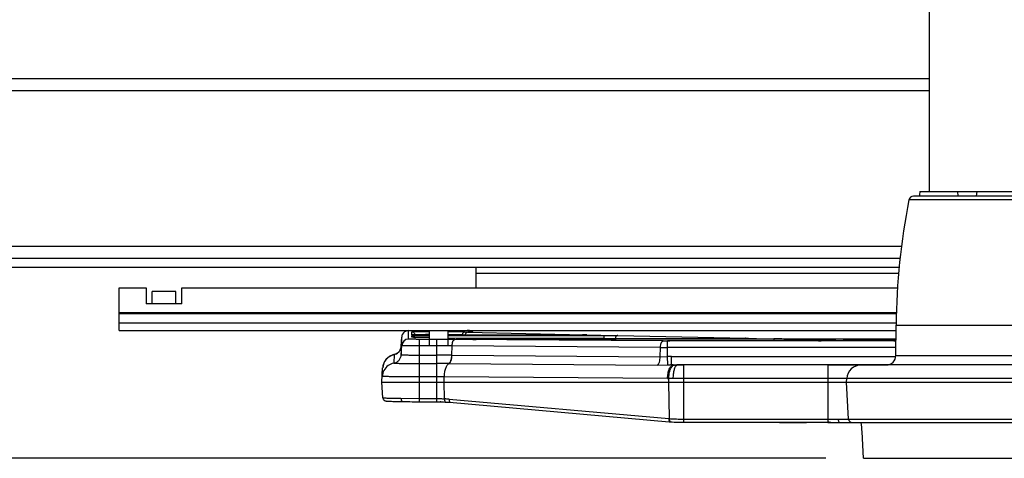
# Model space of a CAD drawing. Units: inches. Extents: x 0 to 17, y 0 to 11.
# Drawn here: x 2.9 to 4.5, y 2 to 2.7 of the extents above; entities that cross this region are included whole.
import ezdxf
from ezdxf.enums import TextEntityAlignment as Align

# ---------------------------------------------------------------- set-up
doc = ezdxf.new("R2010")
doc.units = ezdxf.units.IN
doc.header["$LTSCALE"] = 0.935
doc.header["$MEASUREMENT"] = 0
doc.layers.get('0').update_dxf_attribs({"linetype": 'CONTINUOUS'})
doc.layers.add('02___PRT_ALL_AXES', color=7, linetype='CONTINUOUS')
doc.styles.get("Standard").update_dxf_attribs({"font": 'bluprnt.ttf'})
doc.dimstyles.new('DIMSTYLE_1', dxfattribs={"dimtxt": 0.125, "dimasz": 0.1875, "dimexe": 0.125, "dimexo": 0.0625, "dimgap": 0.0625, "dimtad": 0, "dimtih": 1, "dimtoh": 1, "dimlfac": 8, "dimzin": 4, "dimdsep": 46, "dimtxsty": 'Standard', "dimblk": 'CLOSED', "dimblk1": 'CLOSED', "dimblk2": 'CLOSED', "dimcen": 0.09, "dimadec": 3, "dimazin": 1, "dimtfac": 1, "dimtdec": 3, "dimtofl": 0, "dimtmove": 0, "dimatfit": 3, "dimldrblk": 'CLOSED', "dimfxl": 0, "dimtolj": 1, "dimtzin": 4, "dimarcsym": 0})

# ---------------------------------------------------------------- blocks, each defined once
blk = doc.blocks.new('_CLOSED')
at = {"color": 0, "linetype": 'ByBlock'}
for p, q in [((0, 0), (-1, 0.1667)), ((-1, 0.1667), (-1, -0.1667)), ((-1, -0.1667), (0, 0)), ((-1, 0), (0, 0))]:
    blk.add_line(p, q, dxfattribs=at)
blk = doc.blocks.new('*D17')
at = {"color": 7, "linetype": 'Continuous'}
for p, q in [((4.3146, 3.2589), (0.9478, 3.2589)), ((1.0728, 3.2589), (1.0728, 2.9468)), ((1.0728, 1.9589), (1.0728, 2.3218)), ((4.2085, 1.9589), (0.9478, 1.9589))]:
    blk.add_line(p, q, dxfattribs=at)
at = {"color": 7, "linetype": 'Continuous', "xscale": 0.1875, "yscale": 0.1875, "zscale": 0.1875}
for p, rotation in [((1.0728, 3.2589), 90), ((1.0728, 1.9589), 270)]:
    blk.add_blockref('_CLOSED', p, dxfattribs=dict(at, rotation=rotation))
at = {"color": 7, "linetype": 'Continuous'}
for s, p, p2 in [('10.40', (0.7228, 2.7593), (1.2228, 2.7593)), ('[', (0.7228, 2.5718), (0.8228, 2.5718)), (']', (1.3228, 2.5718), (1.4228, 2.5718)), ('264,2', (0.8228, 2.5718), (1.3228, 2.5718)), ('REF', (0.9228, 2.3843), (1.2228, 2.3843))]:
    blk.add_text(s, height=0.125, dxfattribs=at).set_placement(p, p2, align=Align.FIT)

msp = doc.modelspace()

# ---------------------------------------------------------------- linework, layer by layer
at = {"color": 7, "linetype": 'Continuous'}
for p, q in [((2.1487, 2.5881), (4.3799, 2.5881)), ((4.3638, 2.4008), (4.5206, 2.4008)), ((4.4262, 2.4008), (4.4268, 2.3933)), ((4.4582, 2.4008), (4.4575, 2.3933)), ((4.5308, 2.3933), (4.3536, 2.3933)), ((2.1487, 2.2906), (4.3313, 2.2906)), ((2.3769, 2.2756), (4.3298, 2.2756)), ((3.6292, 2.2412), (3.6292, 2.2756)), ((3.0386, 2.1708), (3.0386, 2.2412)), ((3.0386, 2.2412), (3.0829, 2.2412)), ((3.0829, 2.2412), (3.0829, 2.2151)), ((3.0928, 2.2151), (3.0928, 2.235)), ((3.1321, 2.235), (3.0928, 2.235)), ((3.1321, 2.2151), (3.1321, 2.235)), ((3.142, 2.2151), (3.142, 2.2412)), ((3.142, 2.2412), (4.3271, 2.2412)), ((3.142, 2.2151), (3.0829, 2.2151)), ((3.0386, 2.1708), (4.3247, 2.1708)), ((3.6153, 2.1706), (3.6145, 2.1706)), ((3.5054, 2.1446), (3.5062, 2.1598)), ((3.5252, 2.1594), (3.5248, 2.1594)), ((3.5253, 2.1634), (3.5249, 2.1634)), ((3.5257, 2.1594), (3.5252, 2.1594)), ((3.5259, 2.1634), (3.5253, 2.1634)), ((3.5266, 2.1594), (3.5257, 2.1594)), ((3.5267, 2.1633), (3.5259, 2.1634)), ((3.5276, 2.1593), (3.5266, 2.1594)), ((3.5278, 2.1633), (3.5267, 2.1633)), ((3.5515, 2.1588), (3.5276, 2.1593)), ((3.5279, 2.1633), (3.5278, 2.1638)), ((3.5294, 2.1633), (3.5278, 2.1633)), ((3.5312, 2.1632), (3.5294, 2.1633)), ((3.5339, 2.1632), (3.5312, 2.1632)), ((3.5362, 2.1631), (3.5339, 2.1632)), ((3.5388, 2.1631), (3.5362, 2.1631)), ((3.5424, 2.1631), (3.5388, 2.1631)), ((3.5454, 2.1631), (3.5424, 2.1631)), ((3.5486, 2.1631), (3.5454, 2.1631)), ((3.5515, 2.1631), (3.5486, 2.1631)), ((3.7927, 2.1631), (3.5828, 2.1631)), ((3.6186, 2.1573), (3.5828, 2.1581)), ((3.6065, 2.1638), (3.6065, 2.1634)), ((3.6065, 2.1634), (3.6065, 2.1638)), ((3.6193, 2.1561), (3.6189, 2.1561)), ((3.6202, 2.1561), (3.6193, 2.1561)), ((3.6211, 2.156), (3.6202, 2.1561)), ((3.6223, 2.156), (3.6211, 2.156)), ((3.622, 2.168), (3.6212, 2.168)), ((3.623, 2.1679), (3.622, 2.168)), ((3.624, 2.156), (3.6223, 2.156)), ((3.626, 2.1559), (3.624, 2.156)), ((3.6296, 2.1559), (3.626, 2.1559)), ((3.9387, 2.1536), (3.6296, 2.1559)), ((4.0599, 2.1571), (3.6412, 2.1571)), ((3.7956, 2.1631), (3.7927, 2.1631)), ((3.7983, 2.1631), (3.7956, 2.1631)), ((3.8009, 2.1631), (3.7983, 2.1631)), ((3.8032, 2.1631), (3.8009, 2.1631)), ((3.8053, 2.1632), (3.8032, 2.1631)), ((3.8071, 2.1632), (3.8053, 2.1632)), ((3.8087, 2.1632), (3.8071, 2.1632)), ((3.8085, 2.1637), (3.8639, 2.1625)), ((3.8097, 2.1632), (3.8087, 2.1632)), ((3.8105, 2.1633), (3.8097, 2.1632)), ((3.811, 2.1633), (3.8105, 2.1633)), ((3.8113, 2.1633), (3.811, 2.1633)), ((3.8117, 2.1633), (3.8113, 2.1633)), ((3.939, 2.1536), (3.9386, 2.1536)), ((4.199, 2.1535), (3.9501, 2.1535)), ((4.0628, 2.1571), (4.0599, 2.1571)), ((4.0656, 2.1571), (4.0628, 2.1571)), ((4.0681, 2.1571), (4.0656, 2.1571)), ((4.0704, 2.1571), (4.0681, 2.1571)), ((4.0725, 2.1572), (4.0704, 2.1571)), ((4.0743, 2.1572), (4.0725, 2.1572)), ((4.0759, 2.1572), (4.0743, 2.1572)), ((4.0757, 2.1577), (4.1117, 2.1569)), ((4.0769, 2.1573), (4.0759, 2.1572)), ((4.0777, 2.1573), (4.0769, 2.1573)), ((4.0782, 2.1573), (4.0777, 2.1573)), ((4.0786, 2.1573), (4.0782, 2.1573)), ((4.0789, 2.1573), (4.0786, 2.1573)), ((4.1117, 2.1569), (4.1156, 2.1568)), ((4.1269, 2.1567), (4.1224, 2.1567)), ((4.2021, 2.1535), (4.199, 2.1535)), ((4.2057, 2.1535), (4.2021, 2.1535)), ((4.2084, 2.1536), (4.2057, 2.1535)), ((4.2115, 2.1536), (4.2084, 2.1536)), ((4.2137, 2.1536), (4.2115, 2.1536)), ((4.2158, 2.1537), (4.2137, 2.1536)), ((4.2181, 2.1537), (4.2158, 2.1537)), ((4.2196, 2.1537), (4.2181, 2.1537)), ((4.2206, 2.1538), (4.2196, 2.1537)), ((4.2215, 2.1538), (4.2206, 2.1538)), ((4.2223, 2.1538), (4.2215, 2.1538)), ((4.2227, 2.1538), (4.2223, 2.1538)), ((4.223, 2.1539), (4.2227, 2.1538)), ((4.2234, 2.1539), (4.223, 2.1539)), ((4.2394, 2.1556), (4.2389, 2.1556)), ((4.2402, 2.1556), (4.2394, 2.1556)), ((4.321, 2.1537), (4.2402, 2.1556)), ((3.5054, 2.1446), (3.5053, 2.144)), ((3.5054, 2.1306), (3.5062, 2.1457)), ((3.5054, 2.1446), (3.5054, 2.1446)), ((3.5054, 2.1446), (3.5054, 2.1446)), ((3.4935, 2.1307), (3.4932, 2.1166)), ((3.4936, 2.1307), (3.4936, 2.1307)), ((3.4734, 2.0852), (3.4746, 2.1087)), ((3.4746, 2.1087), (3.4747, 2.109)), ((3.5845, 2.1159), (3.9293, 2.1133)), ((3.9624, 2.1135), (3.9617, 2.1135)), ((4.9219, 2.1135), (3.9624, 2.1135)), ((4.2429, 2.0852), (4.2432, 2.091)), ((3.4748, 2.0593), (3.4734, 2.0852)), ((3.4734, 2.0852), (5.4109, 2.0852)), ((4.2461, 2.0237), (4.2429, 2.0852)), ((3.4827, 2.0536), (3.4834, 2.0536)), ((3.4834, 2.0536), (3.4841, 2.0536)), ((3.4841, 2.0536), (3.4854, 2.0535)), ((3.4854, 2.0535), (3.4868, 2.0535)), ((3.4868, 2.0535), (3.489, 2.0534)), ((3.489, 2.0534), (3.4916, 2.0533)), ((3.4916, 2.0533), (3.4953, 2.0533)), ((3.4953, 2.0533), (3.5015, 2.0532)), ((3.5015, 2.0532), (3.5078, 2.0531)), ((3.5712, 2.0527), (3.5696, 2.0527)), ((3.578, 2.0522), (3.5789, 2.0522)), ((3.5818, 2.0519), (3.5835, 2.0518)), ((3.5835, 2.0518), (3.5851, 2.0517)), ((3.5851, 2.0517), (3.9491, 2.0195)), ((3.9491, 2.0195), (3.9513, 2.0193)), ((3.9732, 2.0186), (4.2117, 2.0186)), ((4.1324, 2.0184), (4.1327, 2.0183)), ((4.2117, 2.0184), (4.2255, 2.0184)), ((4.2142, 2.0187), (4.2312, 2.0183)), ((4.2312, 2.0183), (4.6531, 2.0183)), ((4.271, 1.9589), (4.2686, 2.0027)), ((4.271, 1.9589), (4.6169, 1.9589))]:
    msp.add_line(p, q, dxfattribs=at)
at = {"color": 9, "linetype": 'Continuous'}
for p, q in [((2.1272, 2.5681), (4.3799, 2.5681)), ((4.5384, 2.387), (4.3459, 2.387)), ((2.1272, 2.3106), (4.3337, 2.3106)), ((3.6292, 2.2658), (4.3289, 2.2658)), ((4.3252, 2.1997), (3.0386, 2.1997)), ((4.3252, 2.1984), (3.0386, 2.1984)), ((3.0386, 2.1831), (4.3248, 2.1831)), ((3.5174, 2.1563), (3.5174, 2.1705)), ((3.5228, 2.1636), (3.5228, 2.1686)), ((3.5504, 2.1691), (3.5515, 2.1691)), ((3.5828, 2.1691), (3.5853, 2.1691)), ((3.6115, 2.1686), (3.6115, 2.1682)), ((3.6169, 2.1705), (3.6169, 2.1684)), ((3.5062, 2.1457), (3.5062, 2.1598)), ((3.5228, 2.1636), (3.5239, 2.1635)), ((3.5283, 2.1633), (3.5228, 2.1636)), ((3.5228, 2.1596), (3.5228, 2.1621)), ((3.5256, 2.1594), (3.5229, 2.1596)), ((3.5278, 2.1633), (3.5278, 2.1638)), ((3.5289, 2.1593), (3.529, 2.1593)), ((3.5471, 2.1631), (3.5295, 2.1633)), ((3.5359, 2.0526), (3.5359, 2.156)), ((3.564, 2.156), (3.5359, 2.156)), ((3.564, 2.156), (3.564, 2.0526)), ((3.5828, 2.1626), (3.8412, 2.1626)), ((3.939, 2.1533), (3.594, 2.1559)), ((3.5961, 2.1578), (3.8412, 2.1578)), ((3.6065, 2.1634), (3.6087, 2.1633)), ((3.6115, 2.1682), (3.6153, 2.168)), ((3.6153, 2.168), (3.8084, 2.1637)), ((3.6185, 2.1573), (3.6186, 2.1573)), ((3.6296, 2.1559), (3.6296, 2.1559)), ((3.6379, 2.1566), (3.6379, 2.1558)), ((3.6379, 2.1566), (4.1224, 2.1566)), ((3.7928, 2.1631), (3.7919, 2.1631)), ((3.8065, 2.1632), (3.7928, 2.1631)), ((3.8412, 2.1571), (3.8412, 2.1626)), ((3.8412, 2.1626), (3.8639, 2.1624)), ((3.8412, 2.1578), (3.8599, 2.1576)), ((3.8599, 2.1576), (3.8841, 2.1571)), ((3.8599, 2.1571), (3.8599, 2.1576)), ((3.8639, 2.1624), (4.0757, 2.1577)), ((3.9386, 2.1536), (3.9387, 2.1536)), ((4.3245, 2.1533), (3.9464, 2.1533)), ((3.9464, 2.1276), (3.9464, 2.1533)), ((4.06, 2.1571), (4.0591, 2.1571)), ((4.0737, 2.1572), (4.06, 2.1571)), ((4.0792, 2.1576), (4.1117, 2.1569)), ((4.112, 2.1569), (4.1117, 2.1569)), ((4.1224, 2.1566), (4.1224, 2.1535)), ((4.1224, 2.1566), (4.1451, 2.1564)), ((4.1451, 2.1564), (4.2187, 2.1548)), ((4.171, 2.1564), (4.171, 2.1564)), ((4.2183, 2.1537), (4.2007, 2.1535)), ((4.2171, 2.1543), (4.2163, 2.1537)), ((4.2248, 2.154), (4.2183, 2.1537)), ((4.2187, 2.1548), (4.2247, 2.1545)), ((4.2248, 2.154), (4.2237, 2.1539)), ((4.2248, 2.1545), (4.2248, 2.154)), ((4.2413, 2.1555), (4.2414, 2.1555)), ((4.2579, 2.1561), (4.3245, 2.1561)), ((4.2579, 2.1561), (4.2579, 2.1552)), ((4.3208, 2.1537), (4.321, 2.1537)), ((3.5054, 2.1446), (3.5054, 2.1306)), ((3.5359, 2.1453), (3.5322, 2.1453)), ((3.564, 2.1453), (3.5359, 2.1453)), ((3.5892, 2.1298), (3.5896, 2.1452)), ((3.9346, 2.1426), (3.5896, 2.1452)), ((3.9342, 2.1273), (3.9346, 2.1426)), ((4.3244, 2.1426), (3.9464, 2.1426)), ((3.4936, 2.1307), (3.4935, 2.1307)), ((3.5054, 2.1306), (3.5084, 2.1303)), ((3.5359, 2.1299), (3.564, 2.1299)), ((3.5892, 2.1298), (3.5895, 2.1298)), ((3.5895, 2.1298), (3.9342, 2.1273)), ((3.9342, 2.1273), (3.9464, 2.1276)), ((3.9468, 2.1135), (3.9464, 2.1276)), ((3.953, 2.1277), (4.3243, 2.1277)), ((3.953, 2.1135), (3.953, 2.1277)), ((4.3243, 2.129), (4.56, 2.129)), ((3.5359, 2.116), (3.564, 2.116)), ((3.5843, 2.1159), (3.5845, 2.1159)), ((3.9293, 2.1133), (3.9468, 2.1135)), ((3.953, 2.1135), (3.9732, 2.1135)), ((3.9557, 2.1135), (3.953, 2.1135)), ((3.9557, 2.1135), (3.9732, 2.1135)), ((3.9616, 2.1133), (3.9624, 2.1135)), ((3.9732, 2.0186), (3.9732, 2.1135)), ((4.2117, 2.1135), (4.309, 2.1135)), ((4.2117, 2.1135), (4.3094, 2.1135)), ((4.2117, 2.1135), (4.2117, 2.0186)), ((3.4903, 2.0941), (3.4874, 2.0941)), ((3.5359, 2.0939), (3.4903, 2.0941)), ((3.564, 2.0939), (3.5359, 2.0939)), ((3.5765, 2.0852), (3.5767, 2.0938)), ((3.9462, 2.091), (3.5767, 2.0938)), ((3.9482, 2.0852), (3.9484, 2.091)), ((3.9558, 2.091), (3.9484, 2.091)), ((4.9285, 2.091), (3.9558, 2.091)), ((3.5771, 2.0575), (3.5765, 2.0852)), ((3.9495, 2.0246), (3.9482, 2.0852)), ((3.505, 2.0584), (3.5359, 2.0579)), ((3.5359, 2.0579), (3.564, 2.0579)), ((3.5848, 2.0569), (3.9486, 2.0247)), ((3.5781, 2.0527), (3.5785, 2.0523)), ((3.5785, 2.0523), (3.5789, 2.0522)), ((3.9732, 2.024), (4.2117, 2.024)), ((4.2117, 2.024), (4.2289, 2.0237)), ((4.2289, 2.0237), (4.6555, 2.0237)), ((3.9509, 2.0194), (3.9513, 2.0193)), ((4.2117, 2.0186), (4.2117, 2.0186)), ((4.2312, 2.0184), (4.2317, 2.0183))]:
    msp.add_line(p, q, dxfattribs=at)
at = {"color": 7, "linetype": 'Continuous'}
for points in [[(3.5116, 2.1688), (3.511, 2.1684), (3.5104, 2.168), (3.5099, 2.1676), (3.5093, 2.167), (3.5088, 2.1665), (3.5084, 2.1659), (3.5079, 2.1653), (3.5076, 2.1647), (3.5072, 2.164), (3.5069, 2.1632), (3.5066, 2.1625), (3.5064, 2.1617), (3.5063, 2.1609), (3.5062, 2.16), (3.5062, 2.1598)], [(3.5149, 2.1702), (3.5144, 2.1701), (3.5139, 2.1699), (3.5133, 2.1697), (3.5127, 2.1695), (3.5122, 2.1692), (3.5116, 2.1688)], [(3.6228, 2.1688), (3.6221, 2.1692), (3.6215, 2.1695), (3.6209, 2.1697), (3.6203, 2.17), (3.6197, 2.1701), (3.6192, 2.1702), (3.6187, 2.1703), (3.6183, 2.1704), (3.618, 2.1704), (3.6177, 2.1705), (3.6174, 2.1705), (3.6171, 2.1705), (3.6169, 2.1705), (3.6166, 2.1705), (3.6163, 2.1706), (3.616, 2.1706), (3.6153, 2.1706)], [(3.6241, 2.1679), (3.624, 2.168), (3.6234, 2.1684), (3.6228, 2.1688)], [(3.5249, 2.1634), (3.5245, 2.1634), (3.5244, 2.1634), (3.5242, 2.1634), (3.5241, 2.1634), (3.524, 2.1634), (3.5239, 2.1634), (3.5238, 2.1635)], [(3.5248, 2.1594), (3.5244, 2.1594), (3.5243, 2.1595), (3.5241, 2.1595), (3.524, 2.1595), (3.5239, 2.1595), (3.5238, 2.1595), (3.5238, 2.1595)], [(3.6189, 2.1561), (3.6185, 2.1561), (3.6183, 2.1561), (3.6182, 2.1561), (3.6181, 2.1561), (3.618, 2.1561), (3.6179, 2.1561), (3.6178, 2.1562), (3.6178, 2.1562)], [(3.6212, 2.168), (3.6205, 2.1681), (3.6202, 2.1681), (3.6199, 2.1681), (3.6197, 2.1681), (3.6195, 2.1681), (3.6193, 2.1682), (3.6193, 2.1682)], [(3.812, 2.1633), (3.8121, 2.1633), (3.8121, 2.1634), (3.8121, 2.1634), (3.8121, 2.1633), (3.812, 2.1633), (3.8119, 2.1633), (3.8118, 2.1633), (3.8117, 2.1633)], [(4.0792, 2.1574), (4.0793, 2.1574), (4.0793, 2.1574), (4.0793, 2.1574), (4.0793, 2.1574), (4.0792, 2.1574), (4.0791, 2.1574), (4.079, 2.1573), (4.0789, 2.1573)], [(4.1402, 2.1565), (4.1356, 2.1566), (4.1312, 2.1566), (4.1269, 2.1567)], [(4.1498, 2.1565), (4.1449, 2.1565), (4.1402, 2.1565)], [(4.3245, 2.1564), (4.1701, 2.1564), (4.1649, 2.1564), (4.1598, 2.1564), (4.1548, 2.1564), (4.1498, 2.1565)], [(4.2238, 2.1539), (4.2239, 2.1539), (4.2239, 2.1539), (4.2238, 2.1539), (4.2238, 2.1539), (4.2237, 2.1539), (4.2236, 2.1539), (4.2235, 2.1539), (4.2234, 2.1539)], [(4.2389, 2.1556), (4.2384, 2.1556), (4.2383, 2.1556), (4.2381, 2.1556), (4.238, 2.1557), (4.2379, 2.1557), (4.2378, 2.1557), (4.2378, 2.1557)], [(3.5024, 2.1364), (3.5018, 2.1357), (3.5012, 2.135), (3.5006, 2.1343), (3.4999, 2.1337), (3.4992, 2.1332)], [(3.5044, 2.1399), (3.504, 2.139), (3.5035, 2.1381), (3.503, 2.1372), (3.5024, 2.1364)], [(3.5053, 2.144), (3.5052, 2.1429), (3.505, 2.1419), (3.5047, 2.1409), (3.5044, 2.1399)], [(3.4913, 2.1301), (3.4901, 2.1297), (3.489, 2.1293), (3.4878, 2.1287), (3.4867, 2.1281), (3.4855, 2.1274), (3.4844, 2.1267), (3.4834, 2.1258), (3.4823, 2.1249), (3.4813, 2.1239), (3.4803, 2.1229), (3.4794, 2.1218), (3.4786, 2.1206), (3.4778, 2.1193), (3.4771, 2.118), (3.4765, 2.1166), (3.4759, 2.1152), (3.4755, 2.1137), (3.4751, 2.1121), (3.4748, 2.1106), (3.4747, 2.109)], [(3.4938, 2.1308), (3.4933, 2.1307), (3.4923, 2.1304), (3.4913, 2.1301)], [(3.4992, 2.1332), (3.4984, 2.1327), (3.4977, 2.1323), (3.497, 2.1319), (3.4963, 2.1316), (3.4956, 2.1313), (3.4949, 2.1311), (3.4943, 2.1309), (3.4938, 2.1308)], [(3.4748, 2.0593), (3.4749, 2.0583), (3.4752, 2.0575), (3.4755, 2.0567), (3.476, 2.0561), (3.4765, 2.0555), (3.477, 2.055), (3.4776, 2.0547), (3.4781, 2.0544), (3.4785, 2.0542), (3.4789, 2.0541), (3.4792, 2.054), (3.4795, 2.054), (3.4797, 2.0539), (3.4799, 2.0539), (3.4801, 2.0539), (3.4803, 2.0538), (3.4805, 2.0538), (3.4807, 2.0538), (3.4809, 2.0538), (3.4811, 2.0538), (3.4814, 2.0537), (3.4816, 2.0537), (3.4819, 2.0537), (3.4821, 2.0537), (3.4827, 2.0536)], [(3.5078, 2.0531), (3.5093, 2.0531), (3.5127, 2.053), (3.5161, 2.0529), (3.5198, 2.0528), (3.5235, 2.0527), (3.5274, 2.0527), (3.5314, 2.0526), (3.5354, 2.0526)], [(3.5354, 2.0526), (3.5651, 2.0526), (3.5678, 2.0526)], [(3.5678, 2.0526), (3.5704, 2.0525), (3.573, 2.0524), (3.5755, 2.0524), (3.578, 2.0522)], [(3.5789, 2.0522), (3.5802, 2.0521), (3.5818, 2.0519)], [(3.9513, 2.0193), (3.954, 2.0191), (3.9572, 2.0189), (3.9604, 2.0188), (3.9636, 2.0187), (3.9669, 2.0187), (3.9702, 2.0186), (3.9732, 2.0186)], [(4.2117, 2.0186), (4.2134, 2.0186), (4.2166, 2.0186), (4.2198, 2.0185)], [(4.2198, 2.0185), (4.2261, 2.0184), (4.2292, 2.0184), (4.2312, 2.0183)]]:
    msp.add_lwpolyline(points, dxfattribs=at)
for centre, radius, start, end in [((4.3536, 2.3855), 0.00781, 90, 168.8559), ((3.6114, 2.1636), 0.00495, 167.1736, 176.9429), ((3.6318, 2.7722), 0.6151, 268.7587, 269.2347), ((3.6365, 3.1197), 0.9626, 269.2301, 269.4429), ((3.6401, 3.524), 1.3669, 269.4573, 269.7971), ((3.6412, 3.8049), 1.6479, 269.7955, 270.0006), ((3.95, 3.7152), 1.5617, 269.5976, 270.0026), ((4.3329, 2.6954), 0.5419, 268.7203, 269.1084), ((3.4984, 2.1074), 0.0237, 101.8695, 176.2769), ((4.3087, 2.1291), 0.0156, 270, 359.5), ((3.962, 3.2402), 1.1268, 269.7876, 269.9828), ((4.2669, 2.0897), 0.0238, 90, 177), ((4.2518, 2.024), 0.00562, 183, 270), ((4.1327, 2.0236), 0.00525, 260.598, 270), ((4.2116, 1.6792), 0.3395, 89.5722, 89.994), ((4.0899, 1.993), 0.1789, 3.0932, 8.1428)]:
    msp.add_arc(centre, radius, start, end, dxfattribs=at)
at = {"color": 9, "linetype": 'Continuous'}
for centre, radius, start, end in [((3.5174, 2.1592), 0.0112, 126.1337, 177.0013), ((3.5174, 2.1592), 0.0113, 90.0158, 126.1291), ((3.6169, 2.1592), 0.0113, 53.8874, 89.9841), ((3.6169, 2.1571), 0.0113, 76.821, 89.9402), ((3.6169, 2.1592), 0.0113, 50.7311, 53.883), ((3.5174, 2.1451), 0.0112, 89.9957, 176.9946), ((3.5228, 2.1547), 0.00495, 80.177, 89.9434), ((3.5316, 2.3238), 0.1645, 267.8977, 268.2319), ((3.5354, 2.4518), 0.2926, 268.2676, 268.7245), ((3.5377, 2.5566), 0.3935, 268.6305, 268.8012), ((3.5501, 0.5502), 1.614, 89.9475, 90.1605), ((3.5515, 3.7719), 1.6089, 269.8439, 270.0029), ((3.5649, -1.7492), 3.9052, 89.572, 90.0121), ((3.6315, 1.6716), 0.485, 90.8471, 90.9663), ((3.6352, 2.911), 0.7552, 269.1406, 269.5728), ((3.636, 1.3467), 0.8099, 90.1232, 90.8215), ((3.6379, 0.9468), 1.2098, 90.0012, 90.1768), ((3.9464, 3.1551), 1.0018, 269.5809, 270.0031), ((4.1362, 3.2511), 1.0945, 268.7185, 268.8564), ((4.1962, 3.737), 1.5835, 269.9953, 270.1653), ((4.2526, 1.6056), 0.5505, 90.6107, 90.9519), ((4.2573, 1.1656), 0.9905, 89.9616, 90.6086), ((3.4904, 2.1454), 0.015, 306.9121, 323.5913), ((3.4904, 2.1454), 0.015, 306.9058, 323.5866), ((3.4904, 2.1454), 0.015, 323.6873, 340.3419), ((3.4904, 2.1454), 0.015, 323.6826, 340.3393), ((3.4901, 2.1454), 0.0152, 340.3599, 349.0262), ((3.4905, 2.1454), 0.0149, 349.0142, 356.9664), ((3.5649, -0.6447), 2.79, 89.4935, 90.0176), ((3.9462, 4.646), 2.5034, 269.7348, 270.0062), ((3.4905, 2.145), 0.0146, 281.8767, 283.9353), ((3.4905, 2.1449), 0.0146, 281.8832, 283.0884), ((3.4904, 2.1453), 0.0149, 283.1125, 290.3229), ((3.4904, 2.1453), 0.015, 283.9514, 290.3111), ((3.4903, 2.1455), 0.0152, 290.3034, 306.7606), ((3.4903, 2.1456), 0.0152, 290.311, 306.7669), ((3.5643, -1.8355), 3.9654, 89.6398, 90.0039), ((3.953, 1.8867), 0.241, 89.9976, 91.5632), ((3.4977, 2.0933), 0.0238, 151.6048, 176.9697), ((3.4976, 2.0933), 0.0237, 100.736, 151.5724), ((3.5645, -0.3849), 2.5009, 89.5465, 90.01), ((3.9521, 1.7675), 0.346, 89.8473, 90.8705), ((3.9617, 3.0476), 0.9341, 269.6343, 269.7653), ((3.5644, 1.155), 0.9389, 89.2505, 90.0217), ((3.9522, 2.876), 0.785, 269.5648, 269.7207), ((3.5197, 3.7588), 1.7004, 269.0348, 269.5047), ((3.5495, 1.6568), 0.4016, 84.9496, 86.0583), ((3.9717, 2.2856), 0.262, 264.9485, 265.1407)]:
    msp.add_arc(centre, radius, start, end, dxfattribs=at)
at = {"color": 7, "linetype": 'Continuous'}
msp.add_ellipse((4.4422, 2.218), major_axis=(0, 0.9144), ratio=0.087489, start_param=1.369442, end_param=1.377806, dxfattribs=at)
at = {"color": 9, "linetype": 'Continuous'}
for points, knots in [([(3.5228, 2.1686), (3.5228, 2.1686), (3.5229, 2.1686), (3.523, 2.1686), (3.5232, 2.1687), (3.5234, 2.1687), (3.5237, 2.1687), (3.5242, 2.1687), (3.525, 2.1688), (3.5261, 2.1688), (3.5275, 2.1689), (3.5291, 2.1689), (3.5309, 2.1689), (3.5329, 2.169), (3.5359, 2.169), (3.5399, 2.169), (3.5451, 2.1691), (3.5486, 2.1691), (3.5504, 2.1691)], [0, 0, 0, 0, 0.001465, 0.005096, 0.011029, 0.019288, 0.029882, 0.042811, 0.075552, 0.117191, 0.167348, 0.225482, 0.291003, 0.363299, 0.44174, 0.614323, 0.802782, 1, 1, 1, 1]), ([(3.5853, 2.1691), (3.587, 2.1691), (3.5904, 2.1691), (3.5954, 2.169), (3.5992, 2.169), (3.602, 2.1689), (3.6039, 2.1689), (3.6056, 2.1689), (3.6071, 2.1688), (3.6084, 2.1688), (3.6095, 2.1688), (3.6102, 2.1687), (3.6107, 2.1687), (3.611, 2.1687), (3.6112, 2.1686), (3.6114, 2.1686), (3.6114, 2.1686), (3.6115, 2.1686), (3.6115, 2.1686)], [0, 0, 0, 0, 0.199736, 0.389112, 0.561645, 0.639808, 0.711717, 0.776795, 0.834465, 0.884147, 0.92534, 0.957698, 0.970463, 0.980921, 0.989076, 0.994937, 0.998531, 1, 1, 1, 1]), ([(3.6169, 2.1684), (3.6169, 2.1684), (3.617, 2.1684), (3.6171, 2.1683), (3.6175, 2.1683), (3.618, 2.1682), (3.6188, 2.1682), (3.6198, 2.1681), (3.6211, 2.168), (3.6225, 2.1679), (3.6236, 2.1679), (3.6241, 2.1679)], [0, 0, 0, 0, 0.006391, 0.019216, 0.067336, 0.14625, 0.256121, 0.396882, 0.568122, 0.769332, 1, 1, 1, 1]), ([(3.5359, 2.156), (3.5347, 2.156), (3.5324, 2.156), (3.5289, 2.156), (3.5262, 2.1561), (3.5242, 2.1561), (3.5229, 2.1561), (3.5216, 2.1561), (3.5206, 2.1561), (3.5196, 2.1562), (3.5189, 2.1562), (3.5183, 2.1562), (3.518, 2.1562), (3.5178, 2.1563), (3.5176, 2.1563), (3.5175, 2.1563), (3.5174, 2.1563), (3.5174, 2.1563), (3.5174, 2.1563)], [0, 0, 0, 0, 0.194967, 0.38259, 0.55531, 0.634044, 0.706717, 0.772683, 0.831301, 0.881946, 0.924002, 0.956993, 0.970013, 0.980681, 0.98898, 0.994924, 0.998548, 1, 1, 1, 1]), ([(3.5228, 2.1621), (3.5228, 2.1621), (3.5229, 2.1621), (3.523, 2.1622), (3.5232, 2.1622), (3.5234, 2.1622), (3.5237, 2.1622), (3.5243, 2.1623), (3.5251, 2.1623), (3.5263, 2.1624), (3.5277, 2.1624), (3.5294, 2.1624), (3.5313, 2.1625), (3.5334, 2.1625), (3.5365, 2.1625), (3.5407, 2.1626), (3.546, 2.1626), (3.5497, 2.1626), (3.5515, 2.1626)], [0, 0, 0, 0, 0.001468, 0.005131, 0.011123, 0.019467, 0.030169, 0.043231, 0.076288, 0.118303, 0.168864, 0.227396, 0.293287, 0.365897, 0.444566, 0.617212, 0.804901, 1, 1, 1, 1]), ([(3.5229, 2.1596), (3.5229, 2.1596), (3.5229, 2.1596), (3.5228, 2.1596), (3.5228, 2.1596)], [0, 0, 0, 0, 0.693298, 1, 1, 1, 1]), ([(3.5278, 2.1638), (3.5278, 2.1638), (3.5279, 2.1639), (3.5279, 2.1639), (3.528, 2.1639), (3.5282, 2.1639), (3.5286, 2.164), (3.5291, 2.164), (3.5298, 2.164), (3.5307, 2.164), (3.5317, 2.1641), (3.5333, 2.1641), (3.5355, 2.1641), (3.5386, 2.1642), (3.542, 2.1642), (3.5443, 2.1642), (3.5455, 2.1642)], [0, 0, 0, 0, 0.001481, 0.004961, 0.010603, 0.01844, 0.04074, 0.071874, 0.111642, 0.159782, 0.215964, 0.279709, 0.427869, 0.600257, 0.792598, 1, 1, 1, 1]), ([(3.5828, 2.1643), (3.5843, 2.1643), (3.5874, 2.1643), (3.5918, 2.1642), (3.5952, 2.1642), (3.5978, 2.1642), (3.5995, 2.1641), (3.6011, 2.1641), (3.6025, 2.1641), (3.6037, 2.164), (3.6046, 2.164), (3.6053, 2.164), (3.6058, 2.1639), (3.606, 2.1639), (3.6062, 2.1639), (3.6064, 2.1639), (3.6065, 2.1639), (3.6065, 2.1639), (3.6065, 2.1638)], [0, 0, 0, 0, 0.195107, 0.382796, 0.55541, 0.634057, 0.70665, 0.77255, 0.831128, 0.881735, 0.923764, 0.956811, 0.969858, 0.980546, 0.988877, 0.994861, 0.998524, 1, 1, 1, 1]), ([(3.5896, 2.1452), (3.5896, 2.1466), (3.5898, 2.1486), (3.5904, 2.1511), (3.5909, 2.1527), (3.5916, 2.154), (3.5923, 2.155), (3.5931, 2.1557), (3.5937, 2.1559), (3.594, 2.1559)], [0, 0, 0, 0, 0.334206, 0.487344, 0.625367, 0.745426, 0.84633, 0.929328, 1, 1, 1, 1]), ([(3.6115, 2.1682), (3.6109, 2.1682), (3.6096, 2.1679), (3.608, 2.1669), (3.6069, 2.1653), (3.6065, 2.1641), (3.6065, 2.1634)], [0, 0, 0, 0, 0.249776, 0.500024, 0.750258, 1, 1, 1, 1]), ([(3.6153, 2.168), (3.6148, 2.168), (3.6138, 2.1677), (3.6125, 2.1666), (3.6116, 2.165), (3.6114, 2.1638), (3.6114, 2.1632)], [0, 0, 0, 0, 0.222483, 0.462433, 0.724216, 1, 1, 1, 1]), ([(3.6239, 2.156), (3.6229, 2.156), (3.6216, 2.156), (3.6199, 2.1561), (3.6189, 2.1561), (3.6182, 2.1561), (3.6178, 2.1561), (3.6175, 2.1562), (3.6173, 2.1562), (3.6171, 2.1562), (3.617, 2.1562), (3.617, 2.1562), (3.617, 2.1562), (3.617, 2.1562), (3.617, 2.1563), (3.617, 2.1563), (3.6171, 2.1563), (3.6172, 2.1563), (3.6173, 2.1563), (3.6176, 2.1563), (3.618, 2.1564), (3.6186, 2.1564), (3.6195, 2.1564), (3.6211, 2.1565), (3.6224, 2.1565), (3.6233, 2.1565)], [0, 0, 0, 0, 0.215379, 0.303631, 0.377738, 0.436949, 0.460759, 0.480608, 0.496436, 0.508186, 0.515847, 0.518171, 0.519544, 0.520262, 0.521395, 0.523439, 0.526467, 0.535525, 0.54859, 0.565638, 0.586638, 0.640343, 0.709276, 0.792824, 1, 1, 1, 1]), ([(3.8084, 2.1637), (3.8088, 2.1637), (3.8095, 2.1636), (3.8105, 2.1636), (3.8113, 2.1636), (3.8119, 2.1635), (3.8124, 2.1635), (3.8127, 2.1635), (3.8129, 2.1635), (3.8129, 2.1635), (3.8129, 2.1634), (3.8129, 2.1634), (3.8129, 2.1634), (3.8129, 2.1634), (3.8128, 2.1634), (3.8127, 2.1634), (3.8126, 2.1634), (3.8124, 2.1634), (3.8121, 2.1633), (3.8116, 2.1633), (3.8108, 2.1633), (3.8099, 2.1632), (3.8089, 2.1632), (3.8077, 2.1632), (3.8069, 2.1632), (3.8065, 2.1632)], [0, 0, 0, 0, 0.101739, 0.190459, 0.265054, 0.324597, 0.368533, 0.396405, 0.404278, 0.406725, 0.40823, 0.409042, 0.410124, 0.412075, 0.414998, 0.42383, 0.436659, 0.453463, 0.474195, 0.527109, 0.594707, 0.676375, 0.77154, 0.879642, 1, 1, 1, 1]), ([(3.8084, 2.1637), (3.8083, 2.1637), (3.8077, 2.1636), (3.8072, 2.1634), (3.8068, 2.1632)], [0, 0, 0, 0, 0.244855, 1, 1, 1, 1]), ([(3.8639, 2.1624), (3.8634, 2.1624), (3.8623, 2.1621), (3.8611, 2.161), (3.8602, 2.1595), (3.86, 2.1583), (3.8599, 2.1576)], [0, 0, 0, 0, 0.222483, 0.462433, 0.724216, 1, 1, 1, 1]), ([(3.9346, 2.1426), (3.9346, 2.144), (3.9348, 2.146), (3.9354, 2.1485), (3.9359, 2.1501), (3.9366, 2.1514), (3.9373, 2.1524), (3.9381, 2.1531), (3.9388, 2.1533), (3.939, 2.1533)], [0, 0, 0, 0, 0.334206, 0.487344, 0.625367, 0.745426, 0.84633, 0.929328, 1, 1, 1, 1]), ([(4.0757, 2.1577), (4.076, 2.1577), (4.0767, 2.1577), (4.0777, 2.1576), (4.0785, 2.1576), (4.0792, 2.1576), (4.0796, 2.1575), (4.0799, 2.1575), (4.0801, 2.1575), (4.0801, 2.1575), (4.0801, 2.1575), (4.0801, 2.1575), (4.0801, 2.1574), (4.0801, 2.1574), (4.08, 2.1574), (4.08, 2.1574), (4.0798, 2.1574), (4.0796, 2.1574), (4.0793, 2.1574), (4.0788, 2.1573), (4.0781, 2.1573), (4.0772, 2.1573), (4.0761, 2.1572), (4.0749, 2.1572), (4.0741, 2.1572), (4.0737, 2.1572)], [0, 0, 0, 0, 0.101739, 0.190459, 0.265054, 0.324597, 0.368533, 0.396405, 0.404278, 0.406725, 0.40823, 0.409042, 0.410124, 0.412075, 0.414998, 0.42383, 0.436659, 0.453463, 0.474195, 0.527109, 0.594707, 0.676375, 0.77154, 0.879642, 1, 1, 1, 1]), ([(4.0757, 2.1577), (4.0755, 2.1577), (4.075, 2.1576), (4.0744, 2.1574), (4.074, 2.1572)], [0, 0, 0, 0, 0.244855, 1, 1, 1, 1]), ([(4.1174, 2.1568), (4.1256, 2.1567), (4.1435, 2.1565), (4.1614, 2.1564), (4.171, 2.1564)], [0, 0, 0, 0, 0.457953, 1, 1, 1, 1]), ([(4.1451, 2.1564), (4.1447, 2.1564), (4.1439, 2.1563), (4.1425, 2.1554), (4.1418, 2.1543), (4.1415, 2.1535)], [0, 0, 0, 0, 0.230129, 0.472195, 1, 1, 1, 1]), ([(4.2187, 2.1548), (4.2186, 2.1548), (4.218, 2.1547), (4.2175, 2.1545), (4.2171, 2.1543)], [0, 0, 0, 0, 0.24495, 1, 1, 1, 1]), ([(4.2247, 2.1545), (4.2247, 2.1545), (4.2247, 2.1545), (4.2248, 2.1545), (4.2248, 2.1545)], [0, 0, 0, 0, 0.694342, 1, 1, 1, 1]), ([(4.2413, 2.1555), (4.2409, 2.1555), (4.2402, 2.1556), (4.2393, 2.1556), (4.2385, 2.1556), (4.2378, 2.1557), (4.2374, 2.1557), (4.2372, 2.1557), (4.237, 2.1557), (4.237, 2.1557), (4.2369, 2.1557), (4.2369, 2.1558), (4.237, 2.1558), (4.2371, 2.1558), (4.2373, 2.1558), (4.2374, 2.1558), (4.2378, 2.1559), (4.2383, 2.1559), (4.2391, 2.1559), (4.24, 2.1559), (4.241, 2.156), (4.2422, 2.156), (4.243, 2.156), (4.2435, 2.156)], [0, 0, 0, 0, 0.100465, 0.187838, 0.261036, 0.319157, 0.361664, 0.376917, 0.388126, 0.39531, 0.398611, 0.400552, 0.406063, 0.415552, 0.429031, 0.446474, 0.467832, 0.521956, 0.590709, 0.673475, 0.769678, 0.878749, 1, 1, 1, 1]), ([(3.5045, 2.1403), (3.5046, 2.1406), (3.5051, 2.142), (3.5053, 2.1435), (3.5054, 2.1446)], [0, 0, 0, 0, 0.25119, 1, 1, 1, 1]), ([(3.5322, 2.1453), (3.5304, 2.1453), (3.527, 2.1454), (3.5221, 2.1454), (3.5183, 2.1454), (3.5155, 2.1454), (3.5137, 2.1455), (3.512, 2.1455), (3.5105, 2.1455), (3.5092, 2.1455), (3.5082, 2.1455), (3.5074, 2.1456), (3.5069, 2.1456), (3.5067, 2.1456), (3.5065, 2.1456), (3.5063, 2.1456), (3.5062, 2.1456), (3.5062, 2.1457), (3.5062, 2.1457)], [0, 0, 0, 0, 0.20151, 0.391693, 0.564382, 0.642432, 0.714134, 0.778911, 0.836211, 0.885521, 0.926346, 0.958365, 0.971005, 0.981363, 0.989426, 0.995202, 0.998703, 1, 1, 1, 1]), ([(3.4932, 2.1166), (3.4948, 2.117), (3.498, 2.1181), (3.5019, 2.1213), (3.5046, 2.1256), (3.5053, 2.1289), (3.5054, 2.1306)], [0, 0, 0, 0, 0.249826, 0.500022, 0.750205, 1, 1, 1, 1]), ([(3.4932, 2.1166), (3.4948, 2.1169), (3.498, 2.1181), (3.5019, 2.1213), (3.5046, 2.1256), (3.5053, 2.1289), (3.5054, 2.1306)], [0, 0, 0, 0, 0.249808, 0.500005, 0.750199, 1, 1, 1, 1]), ([(3.4935, 2.1307), (3.4935, 2.1307), (3.4935, 2.1307), (3.4935, 2.1307), (3.4935, 2.1307)], [0, 0, 0, 0, 0.491015, 1, 1, 1, 1]), ([(3.5054, 2.1306), (3.5054, 2.1306), (3.5054, 2.1306), (3.5054, 2.1306), (3.5054, 2.1306)], [0, 0, 0, 0, 0.497873, 1, 1, 1, 1]), ([(3.5084, 2.1303), (3.5099, 2.1302), (3.5137, 2.1301), (3.5229, 2.13), (3.5305, 2.1299), (3.5359, 2.1299)], [0, 0, 0, 0, 0.172204, 0.40915, 1, 1, 1, 1]), ([(3.5843, 2.1159), (3.5846, 2.1161), (3.5853, 2.1166), (3.5862, 2.1177), (3.5871, 2.1191), (3.5881, 2.1215), (3.5889, 2.1251), (3.5892, 2.1282), (3.5892, 2.1298)], [0, 0, 0, 0, 0.076184, 0.167134, 0.27416, 0.396888, 0.68216, 1, 1, 1, 1]), ([(3.5845, 2.1159), (3.5849, 2.1161), (3.5856, 2.1166), (3.5865, 2.1177), (3.5873, 2.1191), (3.5883, 2.1215), (3.5892, 2.1251), (3.5894, 2.1282), (3.5895, 2.1298)], [0, 0, 0, 0, 0.076168, 0.167098, 0.274108, 0.396827, 0.682108, 1, 1, 1, 1]), ([(3.9293, 2.1133), (3.9296, 2.1134), (3.9303, 2.114), (3.9312, 2.115), (3.9321, 2.1165), (3.9331, 2.1189), (3.9339, 2.1225), (3.9342, 2.1256), (3.9342, 2.1273)], [0, 0, 0, 0, 0.076, 0.166759, 0.273651, 0.396331, 0.681762, 1, 1, 1, 1]), ([(3.4932, 2.1166), (3.4932, 2.1166), (3.4933, 2.1166), (3.4935, 2.1166), (3.4937, 2.1165), (3.4941, 2.1165), (3.4946, 2.1165), (3.4952, 2.1164), (3.4958, 2.1164), (3.4969, 2.1164), (3.4985, 2.1163), (3.5006, 2.1163), (3.5031, 2.1162), (3.5059, 2.1162), (3.509, 2.1161), (3.5136, 2.1161), (3.5199, 2.116), (3.5277, 2.116), (3.5332, 2.116), (3.5359, 2.116)], [0, 0, 0, 0, 0.001804, 0.005877, 0.012278, 0.021009, 0.032064, 0.045433, 0.061083, 0.078969, 0.121265, 0.171939, 0.230492, 0.296349, 0.368904, 0.447445, 0.619488, 0.806135, 1, 1, 1, 1]), ([(3.4932, 2.1166), (3.4932, 2.1166), (3.4932, 2.1166), (3.4932, 2.1166), (3.4932, 2.1166)], [0, 0, 0, 0, 0.496547, 1, 1, 1, 1]), ([(3.5767, 2.0938), (3.5768, 2.0964), (3.5772, 2.1012), (3.5786, 2.107), (3.5801, 2.1108), (3.5814, 2.1131), (3.5829, 2.1148), (3.584, 2.1156), (3.5845, 2.1159)], [0, 0, 0, 0, 0.318123, 0.603046, 0.725742, 0.832775, 0.923684, 1, 1, 1, 1]), ([(3.9462, 2.091), (3.9463, 2.0925), (3.9465, 2.0953), (3.9471, 2.0995), (3.9479, 2.1034), (3.9491, 2.1067), (3.9505, 2.1095), (3.952, 2.1117), (3.9538, 2.1131), (3.9551, 2.1135), (3.9557, 2.1135)], [0, 0, 0, 0, 0.170003, 0.334322, 0.4874, 0.625377, 0.745405, 0.846297, 0.929303, 1, 1, 1, 1]), ([(3.9484, 2.091), (3.9484, 2.0924), (3.9486, 2.0953), (3.9492, 2.0995), (3.9501, 2.1034), (3.9512, 2.1068), (3.9526, 2.1095), (3.9542, 2.1117), (3.9559, 2.1131), (3.9572, 2.1135), (3.9578, 2.1135)], [0, 0, 0, 0, 0.170378, 0.33499, 0.488231, 0.626214, 0.746086, 0.846696, 0.929401, 1, 1, 1, 1]), ([(3.9558, 2.091), (3.9559, 2.0936), (3.9562, 2.0987), (3.9572, 2.1046), (3.9583, 2.1085), (3.9593, 2.1107), (3.9603, 2.1123), (3.9612, 2.1131), (3.9616, 2.1133)], [0, 0, 0, 0, 0.339289, 0.635853, 0.758235, 0.859855, 0.939747, 1, 1, 1, 1]), ([(3.4874, 2.0941), (3.4864, 2.0941), (3.4845, 2.0942), (3.4818, 2.0942), (3.4794, 2.0943), (3.4778, 2.0943), (3.4766, 2.0943), (3.4759, 2.0944), (3.4753, 2.0944), (3.4748, 2.0944), (3.4744, 2.0945), (3.4742, 2.0945), (3.474, 2.0945), (3.4739, 2.0945), (3.4739, 2.0945), (3.4739, 2.0945)], [0, 0, 0, 0, 0.227412, 0.427878, 0.599949, 0.742375, 0.802179, 0.854228, 0.898409, 0.934643, 0.962896, 0.983148, 0.995402, 0.998578, 1, 1, 1, 1]), ([(3.4748, 2.0593), (3.4748, 2.0593), (3.4748, 2.0592), (3.4749, 2.0592), (3.4751, 2.0592), (3.4754, 2.0591), (3.4759, 2.0591), (3.4765, 2.059), (3.4772, 2.059), (3.4781, 2.0589), (3.4794, 2.0589), (3.4815, 2.0588), (3.4843, 2.0587), (3.4875, 2.0587), (3.4898, 2.0586), (3.491, 2.0586)], [0, 0, 0, 0, 0.001766, 0.00519, 0.017857, 0.038511, 0.067176, 0.103814, 0.148357, 0.200715, 0.260779, 0.403501, 0.575302, 0.774712, 1, 1, 1, 1]), ([(3.505, 2.0584), (3.505, 2.0577), (3.5051, 2.0564), (3.5056, 2.0549), (3.5062, 2.054), (3.5067, 2.0535), (3.5072, 2.0532), (3.5076, 2.0531), (3.5078, 2.0531)], [0, 0, 0, 0, 0.318078, 0.599789, 0.719673, 0.824531, 0.916441, 1, 1, 1, 1]), ([(3.564, 2.0579), (3.5663, 2.0579), (3.5706, 2.0579), (3.575, 2.0576), (3.5771, 2.0575)], [0, 0, 0, 0, 0.510483, 1, 1, 1, 1]), ([(3.5771, 2.0575), (3.577, 2.0565), (3.5771, 2.0552), (3.5776, 2.0536), (3.5779, 2.053), (3.5781, 2.0527)], [0, 0, 0, 0, 0.572737, 0.810254, 1, 1, 1, 1]), ([(3.5848, 2.0569), (3.5848, 2.0562), (3.5848, 2.0552), (3.585, 2.054), (3.5853, 2.0528), (3.5859, 2.0516), (3.5866, 2.0516)], [0, 0, 0, 0, 0.342838, 0.499858, 0.640234, 1, 1, 1, 1]), ([(3.9486, 2.0247), (3.9486, 2.024), (3.9486, 2.0231), (3.9488, 2.0218), (3.9491, 2.0206), (3.9497, 2.0195), (3.9504, 2.0194)], [0, 0, 0, 0, 0.342838, 0.499858, 0.640235, 1, 1, 1, 1]), ([(3.9495, 2.0246), (3.9534, 2.0243), (3.9613, 2.024), (3.9691, 2.024), (3.9732, 2.024)], [0, 0, 0, 0, 0.489486, 1, 1, 1, 1]), ([(3.9495, 2.0246), (3.9495, 2.024), (3.9495, 2.0229), (3.9497, 2.0214), (3.9502, 2.0202), (3.9507, 2.0196), (3.9509, 2.0194)], [0, 0, 0, 0, 0.321473, 0.608759, 0.836485, 1, 1, 1, 1]), ([(4.2289, 2.0237), (4.2289, 2.0231), (4.229, 2.0219), (4.2295, 2.02), (4.2304, 2.0187), (4.2312, 2.0184)], [0, 0, 0, 0, 0.310877, 0.593107, 1, 1, 1, 1])]:
    msp.add_open_spline(points, degree=3, knots=knots, dxfattribs=at)
at = {"color": 7, "linetype": 'Continuous'}
for points, knots in [([(3.5228, 2.1686), (3.5235, 2.1686), (3.5247, 2.1683), (3.5264, 2.1673), (3.5275, 2.1657), (3.5278, 2.1645), (3.5278, 2.1638)], [0, 0, 0, 0, 0.249777, 0.500025, 0.750259, 1, 1, 1, 1]), ([(3.6115, 2.1686), (3.6109, 2.1686), (3.6098, 2.1684), (3.6083, 2.1676), (3.6072, 2.1663), (3.6068, 2.1652), (3.6066, 2.1647)], [0, 0, 0, 0, 0.249454, 0.499711, 0.749545, 1, 1, 1, 1]), ([(3.5228, 2.1621), (3.5237, 2.1621), (3.5256, 2.1616), (3.5269, 2.1602), (3.5273, 2.1593)], [0, 0, 0, 0, 0.499988, 1, 1, 1, 1]), ([(4.2248, 2.1545), (4.2241, 2.1545), (4.2233, 2.1543), (4.2225, 2.1539), (4.2223, 2.1538)], [0, 0, 0, 0, 0.748292, 1, 1, 1, 1])]:
    msp.add_open_spline(points, degree=3, knots=knots, dxfattribs=at)
at = {"layer": '02___PRT_ALL_AXES', "color": 7, "linetype": 'Continuous'}
for p, q in [((4.3799, 2.4008), (4.3799, 3.1808)), ((3.5515, 2.1708), (3.5515, 2.145)), ((3.5828, 2.1708), (3.5828, 2.145)), ((4.3243, 2.129), (4.3247, 2.1794)), ((3.5696, 2.0527), (3.5712, 2.0527)), ((4.1327, 2.0183), (4.176, 2.0183))]:
    msp.add_line(p, q, dxfattribs=at)
at = {"layer": '02___PRT_ALL_AXES', "color": 9, "linetype": 'Continuous'}
msp.add_line((4.3247, 2.1794), (4.5596, 2.1794), dxfattribs=at)
at = {"layer": '02___PRT_ALL_AXES', "color": 7, "linetype": 'Continuous'}
for centre, radius, start, end in [((5.4497, 2.1696), 1.125, 168.8559, 179.5), ((4.1458, 2.0208), 0.0025, 242.6971, 270), ((4.176, 2.0208), 0.0025, 270, 297.3029)]:
    msp.add_arc(centre, radius, start, end, dxfattribs=at)

# ---------------------------------------------------------------- dimensions: what is measured, and where the dimension line sits
at = {"color": 7, "linetype": 'Continuous'}
dim = msp.add_linear_dim(base=(1.0728, 3.2589), p1=(4.271, 1.9589), p2=(4.3771, 3.2589), angle=90, text='<>\\PREF\\P[]', dimstyle='DIMSTYLE_1', dxfattribs=at)
dim.commit()
dim.dimension.update_dxf_attribs({"geometry": '*D17', "text_midpoint": (1.0728, 2.6343), "dimtype": 160})

doc.saveas('drawing.dxf')
